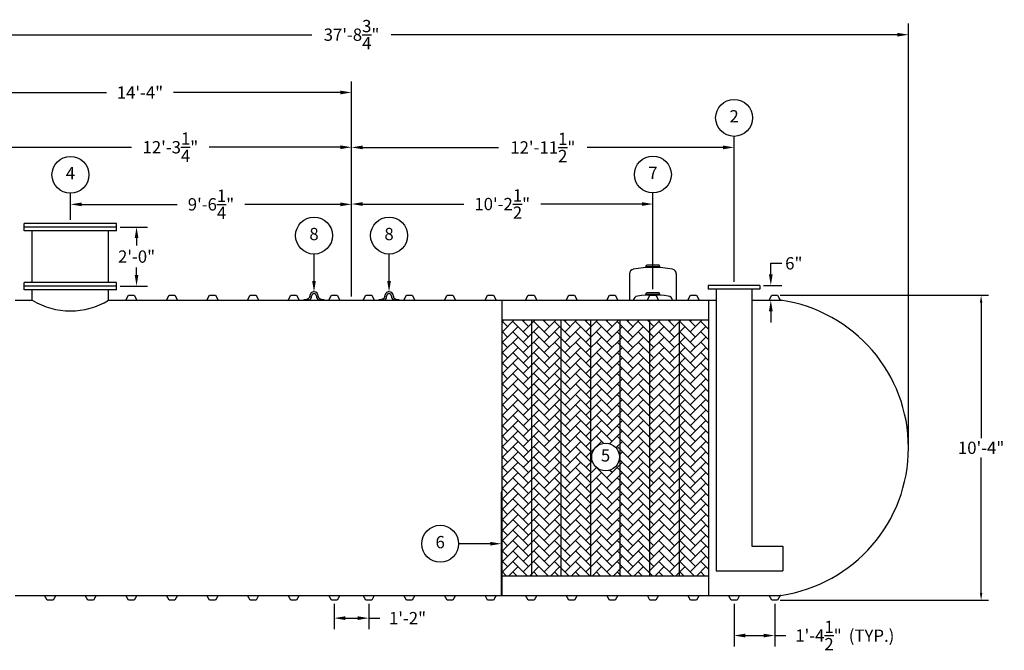
# Model space of a CAD drawing. Extents: x 0 to 1080, y 0 to 720.
# Drawn here: x 296 to 696, y 167 to 424 of the extents above; entities that cross this region are included whole.
import ezdxf
from ezdxf.enums import TextEntityAlignment as Align

# ---------------------------------------------------------------- set-up
doc = ezdxf.new("R2010")
doc.units = 0
doc.header["$LTSCALE"] = 4
doc.header["$MEASUREMENT"] = 0
doc.layers.get('0').update_dxf_attribs({"linetype": 'CONTINUOUS'})
doc.layers.get('DEFPOINTS').update_dxf_attribs({"linetype": 'CONTINUOUS'})
doc.layers.add('DIM', color=2, linetype='CONTINUOUS')
doc.styles.add('R1', font='ROMANS.shx', dxfattribs={"height": 5})
doc.dimstyles.new('ROMANS', dxfattribs={"dimscale": 3, "dimtxt": 0.18, "dimasz": 0.18, "dimexe": 0.18, "dimexo": 0.0625, "dimgap": 0.09, "dimtad": 0, "dimtih": 1, "dimtoh": 1, "dimdec": 4, "dimzin": 3, "dimdsep": 46, "dimtxsty": 'Standard', "dimcen": -0.09, "dimadec": 0, "dimazin": 0, "dimtfac": 1, "dimtdec": 4, "dimtofl": 0, "dimtmove": 0, "dimatfit": 3, "dimfxl": 1, "dimtolj": 1, "dimtzin": 0, "dimarcsym": 0})

# ---------------------------------------------------------------- blocks, each defined once
blk = doc.blocks.new('*D0')
at = {"layer": 'DEFPOINTS', "color": 0, "transparency": 16777216}
for p in [(604.01, 311.82), (686.71, 311.82), (604.01, 187.82)]:
    blk.add_point(p, dxfattribs=at)
at = {"layer": 'DIM', "color": 0, "lineweight": -2, "transparency": 16777216}
for p, q in [((605.01, 311.82), (689.71, 311.82)), ((686.71, 308.82), (686.71, 253.8)), ((686.71, 190.82), (686.71, 245.84)), ((605.01, 187.82), (689.71, 187.82))]:
    blk.add_line(p, q, dxfattribs=at)
at = {"layer": 'DIM', "color": 0, "transparency": 16777216}
for points in [[(686.21, 308.82), (687.21, 308.82), (686.71, 311.82)], [(686.21, 190.82), (687.21, 190.82), (686.71, 187.82)]]:
    blk.add_solid(points, dxfattribs=at)
at = {"layer": 'DIM', "color": 0, "transparency": 16777216, "insert": (686.71, 249.82), "char_height": 5, "attachment_point": 5, "style": 'R1'}
blk.add_mtext('\\A1;10\'-4"', dxfattribs=at)
blk = doc.blocks.new('*D1')
at = {"layer": 'DEFPOINTS', "color": 0, "transparency": 16777216}
for p in [(657.19, 417.78), (204.44, 249.82), (657.19, 249.82)]:
    blk.add_point(p, dxfattribs=at)
at = {"layer": 'DIM', "color": 0, "lineweight": -2, "transparency": 16777216}
for p, q in [((204.44, 251.32), (204.44, 422.28)), ((657.19, 251.32), (657.19, 422.28)), ((208.94, 417.78), (414.68, 417.78)), ((652.69, 417.78), (446.96, 417.78))]:
    blk.add_line(p, q, dxfattribs=at)
at = {"layer": 'DIM', "color": 0, "transparency": 16777216}
for points in [[(208.94, 418.53), (208.94, 417.03), (204.44, 417.78)], [(652.69, 418.53), (652.69, 417.03), (657.19, 417.78)]]:
    blk.add_solid(points, dxfattribs=at)
at = {"layer": 'DIM', "color": 0, "transparency": 16777216, "insert": (430.82, 417.78), "char_height": 5, "attachment_point": 5, "style": 'R1'}
blk.add_mtext('\\A1;37\'-8{\\H1.000000x;\\S3/4;}"', dxfattribs=at)
blk = doc.blocks.new('*D6')
at = {"layer": 'DEFPOINTS', "color": 0, "transparency": 16777216}
for p in [(586.32, 187.82), (602.82, 187.82), (602.82, 173.49)]:
    blk.add_point(p, dxfattribs=at)
at = {"layer": 'DIM', "color": 0, "lineweight": -2, "transparency": 16777216}
for p, q in [((586.32, 186.32), (586.32, 168.99)), ((602.82, 186.32), (602.82, 168.99)), ((590.82, 173.49), (598.32, 173.49)), ((602.82, 173.49), (607.32, 173.49))]:
    blk.add_line(p, q, dxfattribs=at)
at = {"layer": 'DIM', "color": 0, "transparency": 16777216}
for points in [[(590.82, 174.24), (590.82, 172.74), (586.32, 173.49)], [(598.32, 174.24), (598.32, 172.74), (602.82, 173.49)]]:
    blk.add_solid(points, dxfattribs=at)
at = {"layer": 'DIM', "color": 0, "transparency": 16777216, "insert": (620.61, 173.49), "char_height": 5, "attachment_point": 5, "style": 'R1'}
blk.add_mtext('\\A1;1\'-4{\\H1.000000x;\\S1/2;}"', dxfattribs=at)
blk = doc.blocks.new('*D7')
at = {"layer": 'DEFPOINTS', "color": 0, "transparency": 16777216}
for p in [(335.32, 339.57), (343.44, 339.57), (335.32, 315.57)]:
    blk.add_point(p, dxfattribs=at)
at = {"layer": 'DIM', "color": 0, "lineweight": -2, "transparency": 16777216}
for p, q in [((336.82, 339.57), (347.94, 339.57)), ((343.44, 335.07), (343.44, 332.05)), ((343.44, 320.07), (343.44, 323.09)), ((336.82, 315.57), (347.94, 315.57))]:
    blk.add_line(p, q, dxfattribs=at)
at = {"layer": 'DIM', "color": 0, "transparency": 16777216}
for points in [[(342.69, 335.07), (344.19, 335.07), (343.44, 339.57)], [(342.69, 320.07), (344.19, 320.07), (343.44, 315.57)]]:
    blk.add_solid(points, dxfattribs=at)
at = {"layer": 'DIM', "color": 0, "transparency": 16777216, "insert": (343.44, 327.57), "char_height": 5, "attachment_point": 5, "style": 'R1'}
blk.add_mtext('\\A1;2\'-0"', dxfattribs=at)
blk = doc.blocks.new('*D8')
at = {"layer": 'DEFPOINTS', "color": 0, "transparency": 16777216}
for p in [(316.57, 348.8), (316.57, 341.07), (430.82, 309.82)]:
    blk.add_point(p, dxfattribs=at)
at = {"layer": 'DIM', "color": 0, "lineweight": -2, "transparency": 16777216}
for p, q in [((316.57, 342.57), (316.57, 353.3)), ((430.82, 311.32), (430.82, 353.3)), ((321.07, 348.8), (359.93, 348.8)), ((426.32, 348.8), (387.46, 348.8))]:
    blk.add_line(p, q, dxfattribs=at)
at = {"layer": 'DIM', "color": 0, "transparency": 16777216}
for points in [[(321.07, 349.55), (321.07, 348.05), (316.57, 348.8)], [(426.32, 349.55), (426.32, 348.05), (430.82, 348.8)]]:
    blk.add_solid(points, dxfattribs=at)
at = {"layer": 'DIM', "color": 0, "transparency": 16777216, "insert": (373.69, 348.8), "char_height": 5, "attachment_point": 5, "style": 'R1'}
blk.add_mtext('\\A1;9\'-6{\\H1.000000x;\\S1/4;}"', dxfattribs=at)
blk = doc.blocks.new('*D9')
at = {"layer": 'DEFPOINTS', "color": 0, "transparency": 16777216}
for p in [(283.57, 372.02), (283.57, 311.82), (430.82, 309.82)]:
    blk.add_point(p, dxfattribs=at)
at = {"layer": 'DIM', "color": 0, "lineweight": -2, "transparency": 16777216}
for p, q in [((283.57, 313.32), (283.57, 376.52)), ((430.82, 311.32), (430.82, 376.52)), ((288.07, 372.02), (341.41, 372.02)), ((426.32, 372.02), (372.98, 372.02))]:
    blk.add_line(p, q, dxfattribs=at)
at = {"layer": 'DIM', "color": 0, "transparency": 16777216}
for points in [[(288.07, 372.77), (288.07, 371.27), (283.57, 372.02)], [(426.32, 372.77), (426.32, 371.27), (430.82, 372.02)]]:
    blk.add_solid(points, dxfattribs=at)
at = {"layer": 'DIM', "color": 0, "transparency": 16777216, "insert": (357.19, 372.02), "char_height": 5, "attachment_point": 5, "style": 'R1'}
blk.add_mtext('\\A1;12\'-3{\\H1.000000x;\\S1/4;}"', dxfattribs=at)
blk = doc.blocks.new('*D10')
at = {"layer": 'DEFPOINTS', "color": 0, "transparency": 16777216}
for p in [(258.82, 394.28), (258.82, 318.82), (430.82, 309.82)]:
    blk.add_point(p, dxfattribs=at)
at = {"layer": 'DIM', "color": 0, "lineweight": -2, "transparency": 16777216}
for p, q in [((258.82, 320.32), (258.82, 398.78)), ((430.82, 311.32), (430.82, 398.78)), ((263.32, 394.28), (331.18, 394.28)), ((426.32, 394.28), (358.46, 394.28))]:
    blk.add_line(p, q, dxfattribs=at)
at = {"layer": 'DIM', "color": 0, "transparency": 16777216}
for points in [[(263.32, 395.03), (263.32, 393.53), (258.82, 394.28)], [(426.32, 395.03), (426.32, 393.53), (430.82, 394.28)]]:
    blk.add_solid(points, dxfattribs=at)
at = {"layer": 'DIM', "color": 0, "transparency": 16777216, "insert": (344.82, 394.28), "char_height": 5, "attachment_point": 5, "style": 'R1'}
blk.add_mtext('\\A1;14\'-4"', dxfattribs=at)
blk = doc.blocks.new('*D11')
at = {"layer": 'DEFPOINTS', "color": 0, "transparency": 16777216}
for p in [(553.32, 348.92), (553.32, 312.79), (430.82, 309.82)]:
    blk.add_point(p, dxfattribs=at)
at = {"layer": 'DIM', "color": 0, "lineweight": -2, "transparency": 16777216}
for p, q in [((430.82, 311.32), (430.82, 353.42)), ((553.32, 314.29), (553.32, 353.42)), ((435.32, 348.92), (476.4, 348.92)), ((548.82, 348.92), (507.74, 348.92))]:
    blk.add_line(p, q, dxfattribs=at)
at = {"layer": 'DIM', "color": 0, "transparency": 16777216}
for points in [[(435.32, 349.67), (435.32, 348.17), (430.82, 348.92)], [(548.82, 349.67), (548.82, 348.17), (553.32, 348.92)]]:
    blk.add_solid(points, dxfattribs=at)
at = {"layer": 'DIM', "color": 0, "transparency": 16777216, "insert": (492.07, 348.92), "char_height": 5, "attachment_point": 5, "style": 'R1'}
blk.add_mtext('\\A1;10\'-2{\\H1.000000x;\\S1/2;}"', dxfattribs=at)
blk = doc.blocks.new('*D12')
at = {"layer": 'DEFPOINTS', "color": 0, "transparency": 16777216}
for p in [(586.32, 371.94), (586.32, 315.82), (430.82, 309.82)]:
    blk.add_point(p, dxfattribs=at)
at = {"layer": 'DIM', "color": 0, "lineweight": -2, "transparency": 16777216}
for p, q in [((430.82, 311.32), (430.82, 376.44)), ((586.32, 317.32), (586.32, 376.44)), ((435.32, 371.94), (490.52, 371.94)), ((581.82, 371.94), (526.62, 371.94))]:
    blk.add_line(p, q, dxfattribs=at)
at = {"layer": 'DIM', "color": 0, "transparency": 16777216}
for points in [[(435.32, 372.69), (435.32, 371.19), (430.82, 371.94)], [(581.82, 372.69), (581.82, 371.19), (586.32, 371.94)]]:
    blk.add_solid(points, dxfattribs=at)
at = {"layer": 'DIM', "color": 0, "transparency": 16777216, "insert": (508.57, 371.94), "char_height": 5, "attachment_point": 5, "style": 'R1'}
blk.add_mtext('\\A1;12\'-11{\\H1.000000x;\\S1/2;}"', dxfattribs=at)
blk = doc.blocks.new('*D19')
at = {"layer": 'DEFPOINTS', "color": 0, "transparency": 16777216}
for p in [(596.72, 315.82), (598.47, 309.82), (601.24, 309.82)]:
    blk.add_point(p, dxfattribs=at)
at = {"layer": 'DIM', "color": 0, "lineweight": -2, "transparency": 16777216}
for p, q in [((601.24, 320.32), (601.24, 324.82)), ((601.24, 324.82), (605.74, 324.82)), ((598.22, 315.82), (605.74, 315.82)), ((599.97, 309.82), (605.74, 309.82)), ((601.24, 305.32), (601.24, 300.82))]:
    blk.add_line(p, q, dxfattribs=at)
at = {"layer": 'DIM', "color": 0, "transparency": 16777216}
for points in [[(600.49, 320.32), (601.99, 320.32), (601.24, 315.82)], [(600.49, 305.32), (601.99, 305.32), (601.24, 309.82)]]:
    blk.add_solid(points, dxfattribs=at)
at = {"layer": 'DIM', "color": 0, "transparency": 16777216, "insert": (610.58, 324.82), "char_height": 5, "attachment_point": 5, "style": 'R1'}
blk.add_mtext('\\A1;6"', dxfattribs=at)
blk = doc.blocks.new('*D20')
at = {"layer": 'DEFPOINTS', "color": 0, "transparency": 16777216}
for p in [(423.82, 187.82), (437.82, 187.82), (437.82, 180.57)]:
    blk.add_point(p, dxfattribs=at)
at = {"layer": 'DIM', "color": 0, "lineweight": -2, "transparency": 16777216}
for p, q in [((423.82, 186.32), (423.82, 176.07)), ((437.82, 186.32), (437.82, 176.07)), ((428.32, 180.57), (433.32, 180.57)), ((437.82, 180.57), (442.32, 180.57))]:
    blk.add_line(p, q, dxfattribs=at)
at = {"layer": 'DIM', "color": 0, "transparency": 16777216}
for points in [[(428.32, 181.32), (428.32, 179.82), (423.82, 180.57)], [(433.32, 181.32), (433.32, 179.82), (437.82, 180.57)]]:
    blk.add_solid(points, dxfattribs=at)
at = {"layer": 'DIM', "color": 0, "transparency": 16777216, "insert": (453.58, 180.57), "char_height": 5, "attachment_point": 5, "style": 'R1'}
blk.add_mtext('\\A1;1\'-2"', dxfattribs=at)

msp = doc.modelspace()

# ---------------------------------------------------------------- hatches: boundary and pattern name
h = msp.add_hatch()
h.set_pattern_fill('AR-HBONE', color=256, scale=0.75)
h.paths.add_polyline_path([(504.0697, 301.82056), (492.0697, 301.82056), (492.0697, 197.82056), (504.0697, 197.82056)])
h.paths.add_polyline_path([(516.0697, 301.82056), (504.0697, 301.82056), (504.0697, 197.82056), (516.0697, 197.82056)])
h.paths.add_polyline_path([(528.0697, 301.82056), (516.0697, 301.82056), (516.0697, 197.82056), (528.0697, 197.82056)])
h.paths.add_polyline_path([(540.0697, 301.82056), (528.0697, 301.82056), (528.0697, 197.82056), (540.0697, 197.82056)])
h.paths.add_polyline_path([(539.69134, 246.08368, -1), (528.44415, 246.08368, -1)], flags=16)
h.paths.add_polyline_path([(552.0697, 301.82056), (540.0697, 301.82056), (540.0697, 197.82056), (552.0697, 197.82056)])
h.paths.add_polyline_path([(564.0697, 301.82056), (552.0697, 301.82056), (552.0697, 197.82056), (564.0697, 197.82056)])
h.paths.add_polyline_path([(576.0697, 301.82056), (564.0697, 301.82056), (564.0697, 197.82056), (576.0697, 197.82056)])
h.paths.add_polyline_path([(531.15181, 242.33462), (536.98369, 242.33462), (536.98369, 249.83274), (531.15181, 249.83274)], flags=8)

# ---------------------------------------------------------------- linework, layer by layer
at = {"color": 7, "linetype": 'Continuous'}
for p, q in [((335.3197, 341.0705), (297.8197, 341.07063)), ((297.8197, 338.07063), (297.8197, 341.07063)), ((335.3197, 338.0705), (335.3197, 341.0705)), ((335.3197, 339.5705), (297.8197, 339.57063)), ((335.3197, 338.0705), (297.8197, 338.07063)), ((301.0697, 317.07062), (301.0697, 338.07062)), ((332.0697, 317.07051), (332.0697, 338.07051)), ((543.8197, 320.4991), (543.8197, 309.82056)), ((550.4447, 323.38021), (550.81397, 324.02249)), ((556.1947, 323.38021), (550.4447, 323.38021)), ((550.4447, 323.38021), (550.4447, 323.02245)), ((555.8255, 324.02249), (550.81397, 324.02249)), ((556.1947, 323.38021), (555.8255, 324.02249)), ((556.1947, 323.38021), (556.1947, 323.02245)), ((562.8197, 320.4969), (562.8197, 309.82056)), ((297.8197, 314.07063), (297.81971, 317.07063)), ((335.31971, 317.0705), (297.81971, 317.07063)), ((335.3197, 314.0705), (335.31971, 317.0705)), ((335.3197, 314.0705), (297.8197, 314.07063)), ((335.31971, 315.5705), (297.81971, 315.57063)), ((301.0697, 309.82056), (301.0697, 314.07062)), ((332.0697, 309.82056), (332.0697, 314.07062)), ((550.4447, 312.14488), (550.81398, 312.78717)), ((555.82551, 312.78716), (550.81398, 312.78717)), ((556.1947, 312.14488), (555.82551, 312.78716)), ((596.8197, 315.82056), (575.8197, 315.82056)), ((575.8197, 315.82056), (575.8197, 314.32056)), ((596.8197, 314.32056), (575.8197, 314.32056)), ((579.0697, 314.32056), (579.0697, 199.82056)), ((593.5697, 314.32056), (593.5697, 209.82056)), ((596.8197, 315.82056), (596.8197, 314.32056)), ((294.0697, 309.82056), (301.0697, 309.82056)), ((332.0697, 309.82056), (339.0697, 309.82056)), ((339.0697, 309.82056), (340.1322, 311.82056)), ((339.0697, 309.82056), (343.5697, 309.82056)), ((340.1322, 311.82056), (342.5072, 311.82056)), ((342.5072, 311.82056), (343.5697, 309.82056)), ((343.5697, 309.82056), (354.5697, 309.82056)), ((344.5697, 309.82056), (355.5697, 309.82056)), ((355.5697, 309.82056), (356.6322, 311.82056)), ((355.5697, 309.82056), (360.0697, 309.82056)), ((356.6322, 311.82056), (359.0072, 311.82056)), ((359.0072, 311.82056), (360.0697, 309.82056)), ((360.0697, 309.82056), (372.0697, 309.82056)), ((372.0697, 309.82056), (373.1322, 311.82056)), ((372.0697, 309.82056), (376.5697, 309.82056)), ((373.1322, 311.82056), (375.5072, 311.82056)), ((375.5072, 311.82056), (376.5697, 309.82056)), ((376.5697, 309.82056), (388.5697, 309.82056)), ((388.5697, 309.82056), (389.6322, 311.82056)), ((388.5697, 309.82056), (393.0697, 309.82056)), ((389.6322, 311.82056), (392.0072, 311.82056)), ((392.0072, 311.82056), (393.0697, 309.82056)), ((393.0697, 309.82056), (405.0697, 309.82056)), ((405.0697, 309.82056), (406.1322, 311.82056)), ((405.0697, 309.82056), (409.5697, 309.82056)), ((406.1322, 311.82056), (408.5072, 311.82056)), ((408.5072, 311.82056), (409.5697, 309.82056)), ((409.5697, 309.82056), (421.5697, 309.82056)), ((411.5697, 309.82056), (411.5697, 310.07184)), ((411.5697, 310.07184), (412.5447, 310.07184)), ((413.72113, 309.82056), (411.5697, 309.82056)), ((412.81856, 310.32184), (412.8197, 310.32184)), ((413.81965, 311.32185), (413.81965, 311.44685)), ((414.5697, 311.32184), (414.56967, 311.44685)), ((416.56971, 311.44685), (416.5697, 311.32184)), ((417.3197, 311.44684), (417.31973, 311.32185)), ((419.5697, 309.82056), (417.41829, 309.82056)), ((418.3197, 310.32184), (418.32084, 310.32184)), ((418.5947, 310.07184), (419.5697, 310.07184)), ((419.5697, 310.07184), (419.5697, 309.82056)), ((421.5697, 309.82056), (422.6322, 311.82056)), ((421.5697, 309.82056), (426.0697, 309.82056)), ((422.6322, 311.82056), (425.0072, 311.82056)), ((425.0072, 311.82056), (426.0697, 309.82056)), ((435.5697, 309.82056), (436.6322, 311.82056)), ((435.5697, 309.82056), (440.0697, 309.82056)), ((436.6322, 311.82056), (439.0072, 311.82056)), ((439.0072, 311.82056), (440.0697, 309.82056)), ((440.0697, 309.82056), (452.0697, 309.82056)), ((442.0697, 309.82056), (442.0697, 310.07184)), ((442.0697, 310.07184), (443.0447, 310.07184)), ((444.22113, 309.82056), (442.0697, 309.82056)), ((443.31856, 310.32184), (443.3197, 310.32184)), ((444.31965, 311.32185), (444.31965, 311.44685)), ((445.0697, 311.32184), (445.06967, 311.44685)), ((447.06971, 311.44685), (447.0697, 311.32184)), ((447.8197, 311.44684), (447.81973, 311.32185)), ((450.0697, 309.82056), (447.91829, 309.82056)), ((448.8197, 310.32184), (448.82084, 310.32184)), ((449.0947, 310.07184), (450.0697, 310.07184)), ((450.0697, 310.07184), (450.0697, 309.82056)), ((452.0697, 309.82056), (453.1322, 311.82056)), ((452.0697, 309.82056), (456.5697, 309.82056)), ((453.1322, 311.82056), (455.5072, 311.82056)), ((455.5072, 311.82056), (456.5697, 309.82056)), ((456.5697, 309.82056), (468.5697, 309.82056)), ((468.5697, 309.82056), (469.6322, 311.82056)), ((468.5697, 309.82056), (473.0697, 309.82056)), ((469.6322, 311.82056), (472.0072, 311.82056)), ((472.0072, 311.82056), (473.0697, 309.82056)), ((473.0697, 309.82056), (485.0697, 309.82056)), ((485.0697, 309.82056), (486.1322, 311.82056)), ((485.0697, 309.82056), (489.5697, 309.82056)), ((486.1322, 311.82056), (488.5072, 311.82056)), ((488.5072, 311.82056), (489.5697, 309.82056)), ((489.5697, 309.82056), (501.5697, 309.82056)), ((492.0697, 189.82056), (492.0697, 309.82056)), ((501.5697, 309.82056), (502.6322, 311.82056)), ((501.5697, 309.82056), (506.0697, 309.82056)), ((502.6322, 311.82056), (505.0072, 311.82056)), ((505.0072, 311.82056), (506.0697, 309.82056)), ((506.0697, 309.82056), (518.0697, 309.82056)), ((518.0697, 309.82056), (519.1322, 311.82056)), ((518.0697, 309.82056), (522.5697, 309.82056)), ((519.1322, 311.82056), (521.5072, 311.82056)), ((521.5072, 311.82056), (522.5697, 309.82056)), ((522.5697, 309.82056), (534.5697, 309.82056)), ((534.5697, 309.82056), (535.6322, 311.82056)), ((534.5697, 309.82056), (539.0697, 309.82056)), ((535.6322, 311.82056), (538.0072, 311.82056)), ((538.0072, 311.82056), (539.0697, 309.82056)), ((539.0697, 309.82056), (551.0697, 309.82056)), ((539.0697, 309.82056), (551.0697, 309.82056)), ((556.1947, 312.14488), (550.4447, 312.14488)), ((550.4447, 312.14488), (550.4447, 311.82726)), ((551.0697, 309.82056), (552.1322, 311.82056)), ((551.0697, 309.82056), (555.5697, 309.82056)), ((552.1322, 311.82056), (554.5072, 311.82056)), ((554.5072, 311.82056), (555.5697, 309.82056)), ((555.5697, 309.82056), (567.5697, 309.82056)), ((556.1947, 312.14488), (556.1947, 311.82726)), ((567.5697, 309.82056), (568.6322, 311.82056)), ((567.5697, 309.82056), (572.0697, 309.82056)), ((568.6322, 311.82056), (571.0072, 311.82056)), ((571.0072, 311.82056), (572.0697, 309.82056)), ((572.0697, 309.82056), (579.0697, 309.82056)), ((576.0697, 189.82056), (576.0697, 309.82056)), ((593.5697, 309.82056), (600.5697, 309.82056)), ((600.5697, 309.82056), (601.6322, 311.82056)), ((600.5697, 309.82056), (605.0697, 309.82056)), ((601.6322, 311.82056), (604.0072, 311.82056)), ((604.0072, 311.82056), (605.0697, 309.82056)), ((605.35528, 309.80559), (605.0697, 309.82056)), ((492.0697, 301.82056), (576.0697, 301.82056)), ((492.0697, 197.82056), (492.0697, 301.82056)), ((504.0697, 197.82056), (504.0697, 301.82056)), ((516.0697, 197.82056), (516.0697, 301.82056)), ((528.0697, 197.82056), (528.0697, 301.82056)), ((540.0697, 197.82056), (540.0697, 301.82056)), ((552.0697, 197.82056), (552.0697, 301.82056)), ((564.0697, 197.82056), (564.0697, 301.82056)), ((593.5697, 209.82056), (606.0697, 209.82056)), ((606.0697, 209.82056), (606.0697, 199.82056)), ((492.0697, 197.82056), (576.0697, 197.82056)), ((579.0697, 199.82056), (606.0697, 199.82056)), ((294.0697, 189.82056), (306.0697, 189.82056)), ((306.0697, 189.82056), (310.5697, 189.82056)), ((307.1322, 187.82056), (306.0697, 189.82056)), ((310.5697, 189.82056), (309.5072, 187.82056)), ((310.5697, 189.82056), (322.5697, 189.82056)), ((322.5697, 189.82056), (327.0697, 189.82056)), ((323.6322, 187.82056), (322.5697, 189.82056)), ((327.0697, 189.82056), (326.0072, 187.82056)), ((327.0697, 189.82056), (339.0697, 189.82056)), ((339.0697, 189.82056), (343.5697, 189.82056)), ((340.1322, 187.82056), (339.0697, 189.82056)), ((343.5697, 189.82056), (342.5072, 187.82056)), ((343.5697, 189.82056), (354.5697, 189.82056)), ((344.5697, 189.82056), (355.5697, 189.82056)), ((355.5697, 189.82056), (360.0697, 189.82056)), ((356.6322, 187.82056), (355.5697, 189.82056)), ((360.0697, 189.82056), (359.0072, 187.82056)), ((360.0697, 189.82056), (372.0697, 189.82056)), ((372.0697, 189.82056), (376.5697, 189.82056)), ((373.1322, 187.82056), (372.0697, 189.82056)), ((376.5697, 189.82056), (375.5072, 187.82056)), ((376.5697, 189.82056), (388.5697, 189.82056)), ((388.5697, 189.82056), (393.0697, 189.82056)), ((389.6322, 187.82056), (388.5697, 189.82056)), ((393.0697, 189.82056), (392.0072, 187.82056)), ((393.0697, 189.82056), (405.0697, 189.82056)), ((405.0697, 189.82056), (409.5697, 189.82056)), ((406.1322, 187.82056), (405.0697, 189.82056)), ((409.5697, 189.82056), (408.5072, 187.82056)), ((409.5697, 189.82056), (421.5697, 189.82056)), ((421.5697, 189.82056), (426.0697, 189.82056)), ((422.6322, 187.82056), (421.5697, 189.82056)), ((426.0697, 189.82056), (425.0072, 187.82056)), ((435.5697, 189.82056), (440.0697, 189.82056)), ((436.6322, 187.82056), (435.5697, 189.82056)), ((440.0697, 189.82056), (439.0072, 187.82056)), ((440.0697, 189.82056), (452.0697, 189.82056)), ((452.0697, 189.82056), (456.5697, 189.82056)), ((453.1322, 187.82056), (452.0697, 189.82056)), ((456.5697, 189.82056), (455.5072, 187.82056)), ((456.5697, 189.82056), (468.5697, 189.82056)), ((468.5697, 189.82056), (473.0697, 189.82056)), ((469.6322, 187.82056), (468.5697, 189.82056)), ((473.0697, 189.82056), (472.0072, 187.82056)), ((473.0697, 189.82056), (485.0697, 189.82056)), ((485.0697, 189.82056), (489.5697, 189.82056)), ((486.1322, 187.82056), (485.0697, 189.82056)), ((489.5697, 189.82056), (488.5072, 187.82056)), ((489.5697, 189.82056), (501.5697, 189.82056)), ((501.5697, 189.82056), (506.0697, 189.82056)), ((502.6322, 187.82056), (501.5697, 189.82056)), ((506.0697, 189.82056), (505.0072, 187.82056)), ((506.0697, 189.82056), (518.0697, 189.82056)), ((518.0697, 189.82056), (522.5697, 189.82056)), ((519.1322, 187.82056), (518.0697, 189.82056)), ((522.5697, 189.82056), (521.5072, 187.82056)), ((522.5697, 189.82056), (534.5697, 189.82056)), ((534.5697, 189.82056), (539.0697, 189.82056)), ((535.6322, 187.82056), (534.5697, 189.82056)), ((539.0697, 189.82056), (538.0072, 187.82056)), ((539.0697, 189.82056), (551.0697, 189.82056)), ((551.0697, 189.82056), (555.5697, 189.82056)), ((552.1322, 187.82056), (551.0697, 189.82056)), ((555.5697, 189.82056), (554.5072, 187.82056)), ((555.5697, 189.82056), (567.5697, 189.82056)), ((567.5697, 189.82056), (572.0697, 189.82056)), ((568.6322, 187.82056), (567.5697, 189.82056)), ((572.0697, 189.82056), (571.0072, 187.82056)), ((572.0697, 189.82056), (584.0697, 189.82056)), ((584.0697, 189.82056), (588.5697, 189.82056)), ((585.1322, 187.82056), (584.0697, 189.82056)), ((588.5697, 189.82056), (587.5072, 187.82056)), ((588.5697, 189.82056), (600.5697, 189.82056)), ((600.5697, 189.82056), (605.0697, 189.82056)), ((601.6322, 187.82056), (600.5697, 189.82056)), ((605.0697, 189.82056), (604.0072, 187.82056)), ((605.35528, 189.83553), (605.0697, 189.82056)), ((309.5072, 187.82056), (307.1322, 187.82056)), ((326.0072, 187.82056), (323.6322, 187.82056)), ((342.5072, 187.82056), (340.1322, 187.82056)), ((359.0072, 187.82056), (356.6322, 187.82056)), ((375.5072, 187.82056), (373.1322, 187.82056)), ((392.0072, 187.82056), (389.6322, 187.82056)), ((408.5072, 187.82056), (406.1322, 187.82056)), ((425.0072, 187.82056), (422.6322, 187.82056)), ((439.0072, 187.82056), (436.6322, 187.82056)), ((455.5072, 187.82056), (453.1322, 187.82056)), ((472.0072, 187.82056), (469.6322, 187.82056)), ((488.5072, 187.82056), (486.1322, 187.82056)), ((505.0072, 187.82056), (502.6322, 187.82056)), ((521.5072, 187.82056), (519.1322, 187.82056)), ((538.0072, 187.82056), (535.6322, 187.82056)), ((554.5072, 187.82056), (552.1322, 187.82056)), ((571.0072, 187.82056), (568.6322, 187.82056)), ((586.3197, 187.82056), (585.1322, 187.82056)), ((587.5072, 187.82056), (586.3197, 187.82056)), ((602.8197, 187.82056), (601.6322, 187.82056)), ((604.0072, 187.82056), (602.8197, 187.82056))]:
    msp.add_line(p, q, dxfattribs=at)
for p, q in [((426.0697, 309.82056), (435.5697, 309.82056)), ((492.0697, 231.82056), (491.6947, 231.82056)), ((491.6947, 231.82056), (491.6947, 189.82056)), ((492.0697, 189.82056), (492.0697, 231.82056)), ((426.0697, 189.82056), (435.5697, 189.82056))]:
    msp.add_line(p, q)
for centre, radius, start, end in [((545.8197, 320.4991), 2, 103.1887508, 180.0000366), ((553.31501, 275.10893), 47.99998, 80.4526508, 99.5469318), ((560.81969, 320.4969), 2, 0.0001, 76.7994063), ((415.56965, 311.44684), 1.75, 89.9982648, 179.9997708), ((415.56969, 311.44684), 1.00003, 90.0003793, 179.9995989), ((415.5697, 311.44686), 1.00001, 359.9992552, 90.0007116), ((415.5697, 311.44684), 1.75, 0, 90), ((446.06965, 311.44684), 1.75, 89.9982648, 179.9997708), ((446.06969, 311.44684), 1.00003, 90.0003793, 179.9995989), ((446.0697, 311.44686), 1.00001, 359.9992552, 90.0007116), ((446.0697, 311.44684), 1.75, 0, 90), ((316.5697, 335.50618), 30.00002, 238.8910973, 301.1089027), ((412.5447, 310.34684), 0.275, 270.0000295, 354.78412), ((412.81965, 311.32184), 1, 270.0030367, 0.0002293), ((412.81968, 311.32183), 1.75002, 301.0044925, 0.0003876), ((418.3197, 311.32184), 1.75, 180, 238.99626), ((418.3197, 311.32182), 0.99997, 179.9982484, 270.0000327), ((418.5947, 310.34684), 0.275, 185.2159086, 270.0001503), ((443.0447, 310.34684), 0.275, 270.0000295, 354.78412), ((443.31965, 311.32184), 1, 270.0030367, 0.0002293), ((443.31968, 311.32183), 1.75002, 301.0044925, 0.0003876), ((448.8197, 311.32184), 1.75, 180, 238.99626), ((448.8197, 311.32182), 0.99997, 179.9982484, 270.0000327), ((449.0947, 310.34684), 0.275, 185.2159086, 270.0001503), ((547.3197, 309.52046), 2, 97.4948278, 171.3700767), ((553.3197, 263.91343), 48, 82.5052825, 97.4947175), ((559.3197, 309.52045), 2, 8.6301155, 82.5053478), ((596.5697, 249.82056), 60.625, 278.3324588, 81.6675412)]:
    msp.add_arc(centre, radius, start, end, dxfattribs=at)
at = {"layer": 'DIM'}
for p, q in [((415.56965, 317.69684), (415.56965, 328.58932)), ((446.06965, 317.69684), (446.06965, 328.58932)), ((487.1947, 210.82056), (474.35378, 210.82056))]:
    msp.add_line(p, q, dxfattribs=at)
for centre, radius in [((586.3197, 383.93675), 7.49813), ((316.5697, 360.79681), 7.49813), ((553.31974, 360.91942), 7.49813), ((415.56965, 336.08745), 7.49813), ((446.06965, 336.08745), 7.49813), ((534.06775, 246.08368), 5.62359), ((466.85566, 210.82056), 7.49813)]:
    msp.add_circle(centre, radius, dxfattribs=at)
for points in [[(416.31965, 317.69684), (414.81965, 317.69684), (415.56965, 313.19684)], [(446.81965, 317.69684), (445.31965, 317.69684), (446.06965, 313.19684)], [(487.1947, 211.57056), (487.1947, 210.07056), (491.6947, 210.82056)]]:
    msp.add_solid(points, dxfattribs=at)

# ---------------------------------------------------------------- texts
at = {"layer": 'DIM', "style": 'R1'}
for s, p in [('2', (586.3197, 383.93675)), ('4', (316.5697, 360.79681)), ('7', (553.31974, 360.91942)), ('8', (415.56965, 336.08745)), ('8', (446.06965, 336.08745)), ('5', (534.06775, 246.08368)), ('6', (466.85566, 210.82056))]:
    msp.add_text(s, height=4.99875, dxfattribs=at).set_placement(p, align=Align.MIDDLE)
msp.add_text('(TYP.)', height=5, dxfattribs=at).set_placement((632.92182, 170.94413))

# ---------------------------------------------------------------- dimensions: what is measured, and where the dimension line sits
at = {"layer": 'DIM'}
for base, p1, p2, picture, middle in [((657.1947, 417.78461), (204.4447, 249.82056), (657.1947, 249.82056), '*D1', (430.8197, 417.78461)), ((258.8197, 394.28353), (430.8197, 309.82056), (258.8197, 318.82056), '*D10', (344.8197, 394.28353)), ((283.56966, 372.01818), (430.8197, 309.82056), (283.56966, 311.82056), '*D9', (357.19468, 372.01818)), ((586.3197, 371.93862), (430.8197, 309.82056), (586.3197, 315.82056), '*D12', (508.5697, 371.93862)), ((316.5697, 348.79869), (430.8197, 309.82056), (316.5697, 341.07057), '*D8', (373.6947, 348.79869)), ((553.31974, 348.92129), (430.8197, 309.82056), (553.31974, 312.78716), '*D11', (492.06972, 348.92129)), ((437.8197, 180.56745), (423.8197, 187.82056), (437.8197, 187.82056), '*D20', (453.58161, 180.56745)), ((602.8197, 173.4885), (586.3197, 187.82056), (602.8197, 187.82056), '*D6', (620.60541, 173.4885))]:
    dim = msp.add_linear_dim(base=base, p1=p1, p2=p2, dimstyle='ROMANS', override={"dimscale": 24, "dimtxt": 0.375, "dimasz": 0.1875, "dimexe": 0.1875, "dimgap": 0.0625, "dimlunit": 4, "dimtxsty": 'R1', "dimcen": -0.0625, "dimadec": 4}, dxfattribs=at)
    dim.commit()
    dim.dimension.update_dxf_attribs({"geometry": picture, "text_midpoint": middle})
for base, p1, p2, override, picture, middle in [((343.44238, 339.5705), (335.31971, 315.5705), (335.3197, 339.5705), {"dimscale": 24, "dimtxt": 0.375, "dimasz": 0.1875, "dimexe": 0.1875, "dimgap": 0.0625, "dimlunit": 4, "dimtxsty": 'R1', "dimcen": -0.0625, "dimadec": 4}, '*D7', (343.44238, 327.5705)), ((686.71473, 311.82056), (604.0072, 187.82056), (604.0072, 311.82056), {"dimscale": 16, "dimtxt": 0.375, "dimasz": 0.1875, "dimexe": 0.1875, "dimgap": 0.0625, "dimlunit": 4, "dimtxsty": 'R1', "dimcen": -0.0625, "dimadec": 4}, '*D0', (686.71473, 249.82056))]:
    dim = msp.add_linear_dim(base=base, p1=p1, p2=p2, angle=90, dimstyle='ROMANS', override=override, dxfattribs=at)
    dim.commit()
    dim.dimension.update_dxf_attribs({"geometry": picture, "text_midpoint": middle})
dim = msp.add_linear_dim(base=(601.24258, 309.82056), p1=(596.72248, 315.82056), p2=(598.47248, 309.82056), angle=90, dimstyle='ROMANS', override={"dimscale": 24, "dimtxt": 0.375, "dimasz": 0.1875, "dimexe": 0.1875, "dimgap": 0.0625, "dimlunit": 4, "dimtxsty": 'R1', "dimcen": -0.0625, "dimadec": 4}, dxfattribs=at)
dim.commit()
dim.dimension.update_dxf_attribs({"geometry": '*D19', "text_midpoint": (610.57591, 324.82056), "dimtype": 160})

doc.saveas('drawing.dxf')
